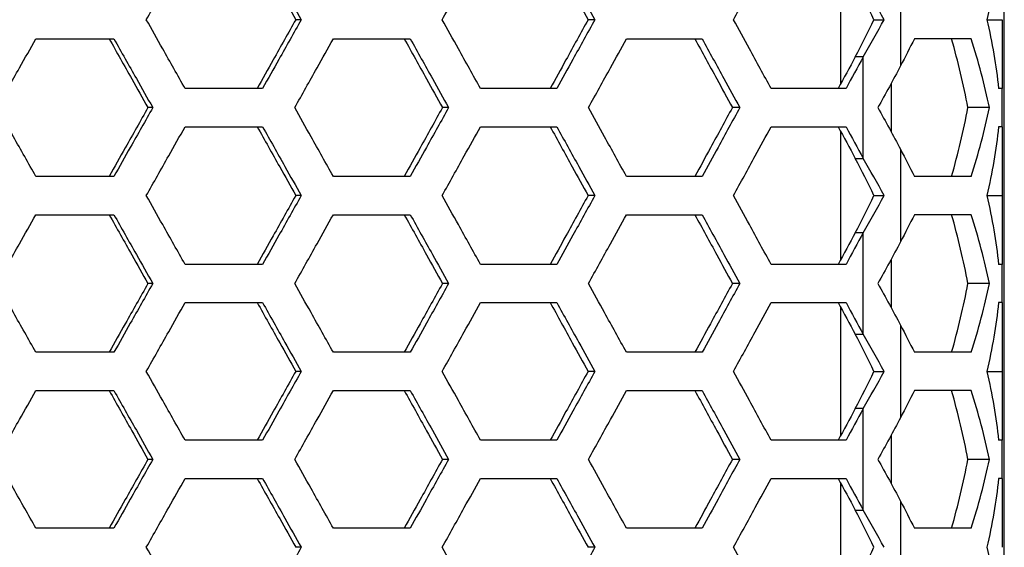
# Model space of a CAD drawing. Units: millimetres. Extents: x -62 to 1218, y -277 to 1491.
# Drawn here: x 133 to 198, y 670 to 704 of the extents above; entities that cross this region are included whole.
import ezdxf

# ---------------------------------------------------------------- set-up
doc = ezdxf.new("R2010")
doc.units = ezdxf.units.MM

msp = doc.modelspace()

# ---------------------------------------------------------------- linework, layer by layer
at = {"linetype": 'Continuous'}
for p, q in [((197.691, 613.357), (197.691, 715.717)), ((186.98, 708.266), (186.98, 699.809)), ((190.905, 707.062), (190.905, 701.013)), ((151.734, 704.037), (151.375, 704.037)), ((170.926, 704.037), (170.484, 704.037)), ((196.558, 704.037), (197.547, 704.037)), ((197.547, 704.037), (197.547, 699.537)), ((134.398, 702.787), (139.492, 702.787)), ((153.835, 702.787), (158.862, 702.787)), ((172.993, 702.787), (177.937, 702.787)), ((195.532, 702.787), (191.812, 702.787)), ((188.468, 701.609), (187.952, 701.609)), ((188.468, 694.966), (188.468, 701.609)), ((190.292, 699.865), (190.292, 696.71)), ((149.21, 699.537), (144.147, 699.537)), ((168.44, 699.537), (163.452, 699.537)), ((187.345, 699.537), (182.448, 699.537)), ((197.547, 699.537), (197.321, 699.537)), ((197.547, 697.037), (197.547, 699.537)), ((142.033, 698.287), (141.715, 698.287)), ((161.368, 698.287), (160.967, 698.287)), ((180.4, 698.287), (179.918, 698.287)), ((196.722, 698.287), (195.31, 698.287)), ((144.147, 697.037), (149.21, 697.037)), ((163.452, 697.037), (168.44, 697.037)), ((182.448, 697.037), (187.345, 697.037)), ((197.547, 697.037), (197.547, 692.537)), ((186.98, 696.766), (186.98, 688.309)), ((190.905, 695.562), (190.905, 689.513)), ((187.952, 694.966), (188.468, 694.966)), ((139.492, 693.787), (134.398, 693.787)), ((158.862, 693.787), (153.835, 693.787)), ((177.937, 693.787), (172.993, 693.787)), ((195.532, 693.787), (191.812, 693.787)), ((151.734, 692.537), (151.375, 692.537)), ((170.926, 692.537), (170.484, 692.537)), ((196.558, 692.537), (197.547, 692.537)), ((197.547, 692.537), (197.547, 688.037)), ((134.398, 691.287), (139.492, 691.287)), ((153.835, 691.287), (158.862, 691.287)), ((172.993, 691.287), (177.937, 691.287)), ((195.532, 691.287), (191.812, 691.287)), ((188.468, 690.109), (187.952, 690.109)), ((188.468, 683.466), (188.468, 690.109)), ((149.21, 688.037), (144.147, 688.037)), ((168.44, 688.037), (163.452, 688.037)), ((187.345, 688.037), (182.448, 688.037)), ((190.292, 688.365), (190.292, 685.21)), ((197.547, 688.037), (197.321, 688.037)), ((197.547, 685.537), (197.547, 688.037)), ((142.033, 686.787), (141.715, 686.787)), ((161.368, 686.787), (160.967, 686.787)), ((180.4, 686.787), (179.918, 686.787)), ((196.722, 686.787), (195.31, 686.787)), ((144.147, 685.537), (149.21, 685.537)), ((163.452, 685.537), (168.44, 685.537)), ((182.448, 685.537), (187.345, 685.537)), ((197.547, 685.537), (197.547, 681.037)), ((186.98, 685.266), (186.98, 676.809)), ((187.952, 683.466), (188.468, 683.466)), ((190.905, 684.062), (190.905, 678.013)), ((139.492, 682.287), (134.398, 682.287)), ((158.862, 682.287), (153.835, 682.287)), ((177.937, 682.287), (172.993, 682.287)), ((195.532, 682.287), (191.812, 682.287)), ((151.734, 681.037), (151.375, 681.037)), ((170.926, 681.037), (170.484, 681.037)), ((196.558, 681.037), (197.547, 681.037)), ((197.547, 681.037), (197.547, 676.537)), ((134.398, 679.787), (139.492, 679.787)), ((153.835, 679.787), (158.862, 679.787)), ((172.993, 679.787), (177.937, 679.787)), ((195.532, 679.787), (191.812, 679.787)), ((188.468, 678.609), (187.952, 678.609)), ((188.468, 671.966), (188.468, 678.609)), ((149.21, 676.537), (144.147, 676.537)), ((168.44, 676.537), (163.452, 676.537)), ((187.345, 676.537), (182.448, 676.537)), ((190.292, 676.865), (190.292, 673.71)), ((197.547, 676.537), (197.321, 676.537)), ((197.547, 674.037), (197.547, 676.537)), ((142.033, 675.287), (141.715, 675.287)), ((161.368, 675.287), (160.967, 675.287)), ((180.4, 675.287), (179.918, 675.287)), ((196.722, 675.287), (195.31, 675.287)), ((144.147, 674.037), (149.21, 674.037)), ((163.452, 674.037), (168.44, 674.037)), ((182.448, 674.037), (187.345, 674.037)), ((197.547, 674.037), (197.547, 669.537)), ((186.98, 673.766), (186.98, 665.309)), ((190.905, 672.562), (190.905, 666.513)), ((187.952, 671.966), (188.468, 671.966)), ((139.492, 670.787), (134.398, 670.787)), ((158.862, 670.787), (153.835, 670.787)), ((177.937, 670.787), (172.993, 670.787)), ((195.532, 670.787), (191.812, 670.787)), ((151.734, 669.537), (151.375, 669.537)), ((170.926, 669.537), (170.484, 669.537))]:
    msp.add_line(p, q, dxfattribs=at)
at = {"linetype": 'Continuous', "flags": 128}
for points in [[(189.173, 704.037), (189.547, 704.037), (189.842, 704.037)], [(197.547, 697.037), (197.543, 697.037), (197.533, 697.037), (197.515, 697.037), (197.49, 697.037), (197.458, 697.037), (197.42, 697.037), (197.374, 697.037), (197.321, 697.037)], [(189.173, 692.537), (189.547, 692.537), (189.842, 692.537)], [(197.547, 685.537), (197.543, 685.537), (197.533, 685.537), (197.515, 685.537), (197.49, 685.537), (197.458, 685.537), (197.42, 685.537), (197.374, 685.537), (197.321, 685.537)], [(189.173, 681.037), (189.547, 681.037), (189.842, 681.037)], [(197.547, 674.037), (197.543, 674.037), (197.533, 674.037), (197.515, 674.037), (197.49, 674.037), (197.458, 674.037), (197.42, 674.037), (197.374, 674.037), (197.321, 674.037)]]:
    msp.add_lwpolyline(points, dxfattribs=at)
at = {"linetype": 'Continuous'}
for points, knots in [([(141.61, 704.037), (141.854, 704.47), (142.098, 704.903), (142.343, 705.336), (142.587, 705.769), (142.831, 706.202), (143.075, 706.635), (143.433, 707.269), (143.79, 707.903), (144.147, 708.537)], [0, 0, 0, 0, 0.0015, 0.0015, 0.0015, 0.003, 0.003, 0.003, 0.005196152, 0.005196152, 0.005196152, 0.005196152]), ([(148.861, 708.537), (149.106, 708.1), (149.35, 707.662), (149.595, 707.224), (149.84, 706.786), (150.084, 706.348), (150.329, 705.911), (150.677, 705.286), (151.026, 704.662), (151.375, 704.037)], [0, 0, 0, 0, 0.001515, 0.001515, 0.001515, 0.00303, 0.00303, 0.00303, 0.005190602, 0.005190602, 0.005190602, 0.005190602]), ([(149.21, 708.537), (149.453, 708.104), (149.696, 707.671), (149.939, 707.238), (150.182, 706.805), (150.425, 706.372), (150.668, 705.939), (151.023, 705.305), (151.379, 704.671), (151.734, 704.037)], [0, 0, 0, 0, 0.0015, 0.0015, 0.0015, 0.003, 0.003, 0.003, 0.005196152, 0.005196152, 0.005196152, 0.005196152]), ([(160.95, 704.037), (161.191, 704.47), (161.432, 704.903), (161.673, 705.336), (161.914, 705.769), (162.155, 706.202), (162.395, 706.635), (162.748, 707.269), (163.1, 707.903), (163.452, 708.537)], [0, 0, 0, 0, 0.0015, 0.0015, 0.0015, 0.003, 0.003, 0.003, 0.005196152, 0.005196152, 0.005196152, 0.005196152]), ([(168.009, 708.537), (168.25, 708.1), (168.491, 707.662), (168.732, 707.224), (168.973, 706.786), (169.214, 706.348), (169.454, 705.911), (169.798, 705.286), (170.141, 704.662), (170.484, 704.037)], [0, 0, 0, 0, 0.001515, 0.001515, 0.001515, 0.00303, 0.00303, 0.00303, 0.005190602, 0.005190602, 0.005190602, 0.005190602]), ([(168.44, 708.537), (168.679, 708.104), (168.919, 707.671), (169.158, 707.238), (169.397, 706.805), (169.637, 706.372), (169.876, 705.939), (170.226, 705.305), (170.576, 704.671), (170.926, 704.037)], [0, 0, 0, 0, 0.0015, 0.0015, 0.0015, 0.003, 0.003, 0.003, 0.005196152, 0.005196152, 0.005196152, 0.005196152]), ([(179.99, 704.037), (180.227, 704.47), (180.464, 704.903), (180.7, 705.336), (180.937, 705.769), (181.174, 706.202), (181.41, 706.635), (181.756, 707.269), (182.102, 707.903), (182.448, 708.537)], [0, 0, 0, 0, 0.0015, 0.0015, 0.0015, 0.003, 0.003, 0.003, 0.005196152, 0.005196152, 0.005196152, 0.005196152]), ([(144.147, 699.537), (143.903, 699.97), (143.659, 700.403), (143.415, 700.836), (143.171, 701.269), (142.927, 701.702), (142.683, 702.135), (142.325, 702.769), (141.967, 703.403), (141.61, 704.037)], [0, 0, 0, 0, 0.0015, 0.0015, 0.0015, 0.003, 0.003, 0.003, 0.005196152, 0.005196152, 0.005196152, 0.005196152]), ([(151.375, 704.037), (151.13, 703.6), (150.886, 703.162), (150.641, 702.724), (150.397, 702.286), (150.152, 701.848), (149.908, 701.411), (149.559, 700.786), (149.21, 700.162), (148.861, 699.537)], [0, 0, 0, 0, 0.001515, 0.001515, 0.001515, 0.00303, 0.00303, 0.00303, 0.005190602, 0.005190602, 0.005190602, 0.005190602]), ([(151.734, 704.037), (151.492, 703.604), (151.249, 703.171), (151.006, 702.738), (150.763, 702.305), (150.52, 701.872), (150.277, 701.439), (149.921, 700.805), (149.566, 700.171), (149.21, 699.537)], [0, 0, 0, 0, 0.0015, 0.0015, 0.0015, 0.003, 0.003, 0.003, 0.005196152, 0.005196152, 0.005196152, 0.005196152]), ([(163.452, 699.537), (163.212, 699.97), (162.971, 700.403), (162.731, 700.836), (162.49, 701.269), (162.249, 701.702), (162.008, 702.135), (161.656, 702.769), (161.303, 703.403), (160.95, 704.037)], [0, 0, 0, 0, 0.0015, 0.0015, 0.0015, 0.003, 0.003, 0.003, 0.005196152, 0.005196152, 0.005196152, 0.005196152]), ([(170.484, 704.037), (170.243, 703.6), (170.003, 703.162), (169.762, 702.724), (169.521, 702.286), (169.281, 701.848), (169.04, 701.411), (168.696, 700.786), (168.353, 700.162), (168.009, 699.537)], [0, 0, 0, 0, 0.001515, 0.001515, 0.001515, 0.00303, 0.00303, 0.00303, 0.005190602, 0.005190602, 0.005190602, 0.005190602]), ([(170.926, 704.037), (170.687, 703.604), (170.448, 703.171), (170.209, 702.738), (169.97, 702.305), (169.73, 701.872), (169.491, 701.439), (169.141, 700.805), (168.791, 700.171), (168.44, 699.537)], [0, 0, 0, 0, 0.0015, 0.0015, 0.0015, 0.003, 0.003, 0.003, 0.005196152, 0.005196152, 0.005196152, 0.005196152]), ([(182.448, 699.537), (182.212, 699.97), (181.976, 700.403), (181.739, 700.836), (181.503, 701.269), (181.266, 701.702), (181.03, 702.135), (180.683, 702.769), (180.337, 703.403), (179.99, 704.037)], [0, 0, 0, 0, 0.0015, 0.0015, 0.0015, 0.003, 0.003, 0.003, 0.005196152, 0.005196152, 0.005196152, 0.005196152]), ([(131.846, 698.287), (132.092, 698.72), (132.337, 699.153), (132.583, 699.586), (132.829, 700.019), (133.074, 700.452), (133.32, 700.885), (133.679, 701.519), (134.039, 702.153), (134.398, 702.787)], [0, 0, 0, 0, 0.0015, 0.0015, 0.0015, 0.003, 0.003, 0.003, 0.005196152, 0.005196152, 0.005196152, 0.005196152]), ([(139.185, 702.787), (139.431, 702.35), (139.677, 701.912), (139.923, 701.474), (140.17, 701.036), (140.416, 700.598), (140.662, 700.161), (141.013, 699.536), (141.364, 698.912), (141.715, 698.287)], [0, 0, 0, 0, 0.001515, 0.001515, 0.001515, 0.00303, 0.00303, 0.00303, 0.005190602, 0.005190602, 0.005190602, 0.005190602]), ([(139.492, 702.787), (139.737, 702.354), (139.981, 701.921), (140.226, 701.488), (140.47, 701.055), (140.715, 700.622), (140.959, 700.189), (141.317, 699.555), (141.675, 698.921), (142.033, 698.287)], [0, 0, 0, 0, 0.0015, 0.0015, 0.0015, 0.003, 0.003, 0.003, 0.005196152, 0.005196152, 0.005196152, 0.005196152]), ([(151.314, 698.287), (151.557, 698.72), (151.799, 699.153), (152.042, 699.586), (152.285, 700.019), (152.527, 700.452), (152.77, 700.885), (153.125, 701.519), (153.48, 702.153), (153.835, 702.787)], [0, 0, 0, 0, 0.0015, 0.0015, 0.0015, 0.003, 0.003, 0.003, 0.005196152, 0.005196152, 0.005196152, 0.005196152]), ([(158.471, 702.787), (158.714, 702.35), (158.957, 701.912), (159.2, 701.474), (159.443, 701.036), (159.686, 700.598), (159.929, 700.161), (160.275, 699.536), (160.621, 698.912), (160.967, 698.287)], [0, 0, 0, 0, 0.001515, 0.001515, 0.001515, 0.00303, 0.00303, 0.00303, 0.005190602, 0.005190602, 0.005190602, 0.005190602]), ([(158.862, 702.787), (159.103, 702.354), (159.344, 701.921), (159.586, 701.488), (159.827, 701.055), (160.068, 700.622), (160.309, 700.189), (160.662, 699.555), (161.015, 698.921), (161.368, 698.287)], [0, 0, 0, 0, 0.0015, 0.0015, 0.0015, 0.003, 0.003, 0.003, 0.005196152, 0.005196152, 0.005196152, 0.005196152]), ([(170.512, 698.287), (170.751, 698.72), (170.99, 699.153), (171.229, 699.586), (171.467, 700.019), (171.706, 700.452), (171.945, 700.885), (172.294, 701.519), (172.644, 702.153), (172.993, 702.787)], [0, 0, 0, 0, 0.0015, 0.0015, 0.0015, 0.003, 0.003, 0.003, 0.005196152, 0.005196152, 0.005196152, 0.005196152]), ([(177.465, 702.787), (177.704, 702.35), (177.943, 701.912), (178.182, 701.474), (178.42, 701.036), (178.659, 700.598), (178.898, 700.161), (179.238, 699.536), (179.578, 698.912), (179.918, 698.287)], [0, 0, 0, 0, 0.001515, 0.001515, 0.001515, 0.00303, 0.00303, 0.00303, 0.005190602, 0.005190602, 0.005190602, 0.005190602]), ([(177.937, 702.787), (178.174, 702.354), (178.412, 701.921), (178.649, 701.488), (178.886, 701.055), (179.123, 700.622), (179.36, 700.189), (179.707, 699.555), (180.054, 698.921), (180.4, 698.287)], [0, 0, 0, 0, 0.0015, 0.0015, 0.0015, 0.003, 0.003, 0.003, 0.005196152, 0.005196152, 0.005196152, 0.005196152]), ([(134.398, 693.787), (134.153, 694.22), (133.907, 694.653), (133.662, 695.086), (133.416, 695.519), (133.171, 695.952), (132.925, 696.385), (132.565, 697.019), (132.206, 697.653), (131.846, 698.287)], [0, 0, 0, 0, 0.0015, 0.0015, 0.0015, 0.003, 0.003, 0.003, 0.005196152, 0.005196152, 0.005196152, 0.005196152]), ([(141.715, 698.287), (141.469, 697.85), (141.223, 697.412), (140.977, 696.974), (140.731, 696.536), (140.484, 696.098), (140.238, 695.661), (139.887, 695.036), (139.536, 694.412), (139.185, 693.787)], [0, 0, 0, 0, 0.001515, 0.001515, 0.001515, 0.00303, 0.00303, 0.00303, 0.005190602, 0.005190602, 0.005190602, 0.005190602]), ([(142.033, 698.287), (141.789, 697.854), (141.544, 697.421), (141.3, 696.988), (141.055, 696.555), (140.811, 696.122), (140.566, 695.689), (140.208, 695.055), (139.85, 694.421), (139.492, 693.787)], [0, 0, 0, 0, 0.0015, 0.0015, 0.0015, 0.003, 0.003, 0.003, 0.005196152, 0.005196152, 0.005196152, 0.005196152]), ([(153.835, 693.787), (153.592, 694.22), (153.35, 694.653), (153.107, 695.086), (152.865, 695.519), (152.622, 695.952), (152.38, 696.385), (152.025, 697.019), (151.669, 697.653), (151.314, 698.287)], [0, 0, 0, 0, 0.0015, 0.0015, 0.0015, 0.003, 0.003, 0.003, 0.005196152, 0.005196152, 0.005196152, 0.005196152]), ([(160.967, 698.287), (160.724, 697.85), (160.482, 697.412), (160.239, 696.974), (159.996, 696.536), (159.754, 696.098), (159.511, 695.661), (159.164, 695.036), (158.818, 694.412), (158.471, 693.787)], [0, 0, 0, 0, 0.001515, 0.001515, 0.001515, 0.00303, 0.00303, 0.00303, 0.005190602, 0.005190602, 0.005190602, 0.005190602]), ([(161.368, 698.287), (161.127, 697.854), (160.886, 697.421), (160.645, 696.988), (160.404, 696.555), (160.163, 696.122), (159.921, 695.689), (159.568, 695.055), (159.215, 694.421), (158.862, 693.787)], [0, 0, 0, 0, 0.0015, 0.0015, 0.0015, 0.003, 0.003, 0.003, 0.005196152, 0.005196152, 0.005196152, 0.005196152]), ([(172.993, 693.787), (172.754, 694.22), (172.516, 694.653), (172.277, 695.086), (172.038, 695.519), (171.8, 695.952), (171.561, 696.385), (171.211, 697.019), (170.862, 697.653), (170.512, 698.287)], [0, 0, 0, 0, 0.0015, 0.0015, 0.0015, 0.003, 0.003, 0.003, 0.005196152, 0.005196152, 0.005196152, 0.005196152]), ([(179.918, 698.287), (179.68, 697.85), (179.441, 697.412), (179.203, 696.974), (178.964, 696.536), (178.726, 696.098), (178.487, 695.661), (178.147, 695.036), (177.806, 694.412), (177.465, 693.787)], [0, 0, 0, 0, 0.001515, 0.001515, 0.001515, 0.00303, 0.00303, 0.00303, 0.005190602, 0.005190602, 0.005190602, 0.005190602]), ([(180.4, 698.287), (180.164, 697.854), (179.927, 697.421), (179.69, 696.988), (179.453, 696.555), (179.216, 696.122), (178.979, 695.689), (178.632, 695.055), (178.285, 694.421), (177.937, 693.787)], [0, 0, 0, 0, 0.0015, 0.0015, 0.0015, 0.003, 0.003, 0.003, 0.005196152, 0.005196152, 0.005196152, 0.005196152]), ([(141.61, 692.537), (141.854, 692.97), (142.098, 693.403), (142.343, 693.836), (142.587, 694.269), (142.831, 694.702), (143.075, 695.135), (143.433, 695.769), (143.79, 696.403), (144.147, 697.037)], [0, 0, 0, 0, 0.0015, 0.0015, 0.0015, 0.003, 0.003, 0.003, 0.005196152, 0.005196152, 0.005196152, 0.005196152]), ([(148.861, 697.037), (149.106, 696.6), (149.35, 696.162), (149.595, 695.724), (149.84, 695.286), (150.084, 694.848), (150.329, 694.411), (150.677, 693.786), (151.026, 693.162), (151.375, 692.537)], [0, 0, 0, 0, 0.001515, 0.001515, 0.001515, 0.00303, 0.00303, 0.00303, 0.005190602, 0.005190602, 0.005190602, 0.005190602]), ([(149.21, 697.037), (149.453, 696.604), (149.696, 696.171), (149.939, 695.738), (150.182, 695.305), (150.425, 694.872), (150.668, 694.439), (151.023, 693.805), (151.379, 693.171), (151.734, 692.537)], [0, 0, 0, 0, 0.0015, 0.0015, 0.0015, 0.003, 0.003, 0.003, 0.005196152, 0.005196152, 0.005196152, 0.005196152]), ([(160.95, 692.537), (161.191, 692.97), (161.432, 693.403), (161.673, 693.836), (161.914, 694.269), (162.155, 694.702), (162.395, 695.135), (162.748, 695.769), (163.1, 696.403), (163.452, 697.037)], [0, 0, 0, 0, 0.0015, 0.0015, 0.0015, 0.003, 0.003, 0.003, 0.005196152, 0.005196152, 0.005196152, 0.005196152]), ([(168.009, 697.037), (168.25, 696.6), (168.491, 696.162), (168.732, 695.724), (168.973, 695.286), (169.214, 694.848), (169.454, 694.411), (169.798, 693.786), (170.141, 693.162), (170.484, 692.537)], [0, 0, 0, 0, 0.001515, 0.001515, 0.001515, 0.00303, 0.00303, 0.00303, 0.005190602, 0.005190602, 0.005190602, 0.005190602]), ([(168.44, 697.037), (168.679, 696.604), (168.919, 696.171), (169.158, 695.738), (169.397, 695.305), (169.637, 694.872), (169.876, 694.439), (170.226, 693.805), (170.576, 693.171), (170.926, 692.537)], [0, 0, 0, 0, 0.0015, 0.0015, 0.0015, 0.003, 0.003, 0.003, 0.005196152, 0.005196152, 0.005196152, 0.005196152]), ([(179.99, 692.537), (180.227, 692.97), (180.464, 693.403), (180.7, 693.836), (180.937, 694.269), (181.174, 694.702), (181.41, 695.135), (181.756, 695.769), (182.102, 696.403), (182.448, 697.037)], [0, 0, 0, 0, 0.0015, 0.0015, 0.0015, 0.003, 0.003, 0.003, 0.005196152, 0.005196152, 0.005196152, 0.005196152]), ([(144.147, 688.037), (143.903, 688.47), (143.659, 688.903), (143.415, 689.336), (143.171, 689.769), (142.927, 690.202), (142.683, 690.635), (142.325, 691.269), (141.967, 691.903), (141.61, 692.537)], [0, 0, 0, 0, 0.0015, 0.0015, 0.0015, 0.003, 0.003, 0.003, 0.005196152, 0.005196152, 0.005196152, 0.005196152]), ([(151.375, 692.537), (151.13, 692.1), (150.886, 691.662), (150.641, 691.224), (150.397, 690.786), (150.152, 690.348), (149.908, 689.911), (149.559, 689.286), (149.21, 688.662), (148.861, 688.037)], [0, 0, 0, 0, 0.001515, 0.001515, 0.001515, 0.00303, 0.00303, 0.00303, 0.005190602, 0.005190602, 0.005190602, 0.005190602]), ([(151.734, 692.537), (151.492, 692.104), (151.249, 691.671), (151.006, 691.238), (150.763, 690.805), (150.52, 690.372), (150.277, 689.939), (149.921, 689.305), (149.566, 688.671), (149.21, 688.037)], [0, 0, 0, 0, 0.0015, 0.0015, 0.0015, 0.003, 0.003, 0.003, 0.005196152, 0.005196152, 0.005196152, 0.005196152]), ([(163.452, 688.037), (163.212, 688.47), (162.971, 688.903), (162.731, 689.336), (162.49, 689.769), (162.249, 690.202), (162.008, 690.635), (161.656, 691.269), (161.303, 691.903), (160.95, 692.537)], [0, 0, 0, 0, 0.0015, 0.0015, 0.0015, 0.003, 0.003, 0.003, 0.005196152, 0.005196152, 0.005196152, 0.005196152]), ([(170.484, 692.537), (170.243, 692.1), (170.003, 691.662), (169.762, 691.224), (169.521, 690.786), (169.281, 690.348), (169.04, 689.911), (168.696, 689.286), (168.353, 688.662), (168.009, 688.037)], [0, 0, 0, 0, 0.001515, 0.001515, 0.001515, 0.00303, 0.00303, 0.00303, 0.005190602, 0.005190602, 0.005190602, 0.005190602]), ([(170.926, 692.537), (170.687, 692.104), (170.448, 691.671), (170.209, 691.238), (169.97, 690.805), (169.73, 690.372), (169.491, 689.939), (169.141, 689.305), (168.791, 688.671), (168.44, 688.037)], [0, 0, 0, 0, 0.0015, 0.0015, 0.0015, 0.003, 0.003, 0.003, 0.005196152, 0.005196152, 0.005196152, 0.005196152]), ([(182.448, 688.037), (182.212, 688.47), (181.976, 688.903), (181.739, 689.336), (181.503, 689.769), (181.266, 690.202), (181.03, 690.635), (180.683, 691.269), (180.337, 691.903), (179.99, 692.537)], [0, 0, 0, 0, 0.0015, 0.0015, 0.0015, 0.003, 0.003, 0.003, 0.005196152, 0.005196152, 0.005196152, 0.005196152]), ([(131.846, 686.787), (132.092, 687.22), (132.337, 687.653), (132.583, 688.086), (132.829, 688.519), (133.074, 688.952), (133.32, 689.385), (133.679, 690.019), (134.039, 690.653), (134.398, 691.287)], [0, 0, 0, 0, 0.0015, 0.0015, 0.0015, 0.003, 0.003, 0.003, 0.005196152, 0.005196152, 0.005196152, 0.005196152]), ([(139.185, 691.287), (139.431, 690.85), (139.677, 690.412), (139.923, 689.974), (140.17, 689.536), (140.416, 689.098), (140.662, 688.661), (141.013, 688.036), (141.364, 687.412), (141.715, 686.787)], [0, 0, 0, 0, 0.001515, 0.001515, 0.001515, 0.00303, 0.00303, 0.00303, 0.005190602, 0.005190602, 0.005190602, 0.005190602]), ([(139.492, 691.287), (139.737, 690.854), (139.981, 690.421), (140.226, 689.988), (140.47, 689.555), (140.715, 689.122), (140.959, 688.689), (141.317, 688.055), (141.675, 687.421), (142.033, 686.787)], [0, 0, 0, 0, 0.0015, 0.0015, 0.0015, 0.003, 0.003, 0.003, 0.005196152, 0.005196152, 0.005196152, 0.005196152]), ([(151.314, 686.787), (151.557, 687.22), (151.799, 687.653), (152.042, 688.086), (152.285, 688.519), (152.527, 688.952), (152.77, 689.385), (153.125, 690.019), (153.48, 690.653), (153.835, 691.287)], [0, 0, 0, 0, 0.0015, 0.0015, 0.0015, 0.003, 0.003, 0.003, 0.005196152, 0.005196152, 0.005196152, 0.005196152]), ([(158.471, 691.287), (158.714, 690.85), (158.957, 690.412), (159.2, 689.974), (159.443, 689.536), (159.686, 689.098), (159.929, 688.661), (160.275, 688.036), (160.621, 687.412), (160.967, 686.787)], [0, 0, 0, 0, 0.001515, 0.001515, 0.001515, 0.00303, 0.00303, 0.00303, 0.005190602, 0.005190602, 0.005190602, 0.005190602]), ([(158.862, 691.287), (159.103, 690.854), (159.344, 690.421), (159.586, 689.988), (159.827, 689.555), (160.068, 689.122), (160.309, 688.689), (160.662, 688.055), (161.015, 687.421), (161.368, 686.787)], [0, 0, 0, 0, 0.0015, 0.0015, 0.0015, 0.003, 0.003, 0.003, 0.005196152, 0.005196152, 0.005196152, 0.005196152]), ([(170.512, 686.787), (170.751, 687.22), (170.99, 687.653), (171.229, 688.086), (171.467, 688.519), (171.706, 688.952), (171.945, 689.385), (172.294, 690.019), (172.644, 690.653), (172.993, 691.287)], [0, 0, 0, 0, 0.0015, 0.0015, 0.0015, 0.003, 0.003, 0.003, 0.005196152, 0.005196152, 0.005196152, 0.005196152]), ([(177.465, 691.287), (177.704, 690.85), (177.943, 690.412), (178.182, 689.974), (178.42, 689.536), (178.659, 689.098), (178.898, 688.661), (179.238, 688.036), (179.578, 687.412), (179.918, 686.787)], [0, 0, 0, 0, 0.001515, 0.001515, 0.001515, 0.00303, 0.00303, 0.00303, 0.005190602, 0.005190602, 0.005190602, 0.005190602]), ([(177.937, 691.287), (178.174, 690.854), (178.412, 690.421), (178.649, 689.988), (178.886, 689.555), (179.123, 689.122), (179.36, 688.689), (179.707, 688.055), (180.054, 687.421), (180.4, 686.787)], [0, 0, 0, 0, 0.0015, 0.0015, 0.0015, 0.003, 0.003, 0.003, 0.005196152, 0.005196152, 0.005196152, 0.005196152]), ([(134.398, 682.287), (134.153, 682.72), (133.907, 683.153), (133.662, 683.586), (133.416, 684.019), (133.171, 684.452), (132.925, 684.885), (132.565, 685.519), (132.206, 686.153), (131.846, 686.787)], [0, 0, 0, 0, 0.0015, 0.0015, 0.0015, 0.003, 0.003, 0.003, 0.005196152, 0.005196152, 0.005196152, 0.005196152]), ([(141.715, 686.787), (141.469, 686.35), (141.223, 685.912), (140.977, 685.474), (140.731, 685.036), (140.484, 684.598), (140.238, 684.161), (139.887, 683.536), (139.536, 682.912), (139.185, 682.287)], [0, 0, 0, 0, 0.001515, 0.001515, 0.001515, 0.00303, 0.00303, 0.00303, 0.005190602, 0.005190602, 0.005190602, 0.005190602]), ([(142.033, 686.787), (141.789, 686.354), (141.544, 685.921), (141.3, 685.488), (141.055, 685.055), (140.811, 684.622), (140.566, 684.189), (140.208, 683.555), (139.85, 682.921), (139.492, 682.287)], [0, 0, 0, 0, 0.0015, 0.0015, 0.0015, 0.003, 0.003, 0.003, 0.005196152, 0.005196152, 0.005196152, 0.005196152]), ([(153.835, 682.287), (153.592, 682.72), (153.35, 683.153), (153.107, 683.586), (152.865, 684.019), (152.622, 684.452), (152.38, 684.885), (152.025, 685.519), (151.669, 686.153), (151.314, 686.787)], [0, 0, 0, 0, 0.0015, 0.0015, 0.0015, 0.003, 0.003, 0.003, 0.005196152, 0.005196152, 0.005196152, 0.005196152]), ([(160.967, 686.787), (160.724, 686.35), (160.482, 685.912), (160.239, 685.474), (159.996, 685.036), (159.754, 684.598), (159.511, 684.161), (159.164, 683.536), (158.818, 682.912), (158.471, 682.287)], [0, 0, 0, 0, 0.001515, 0.001515, 0.001515, 0.00303, 0.00303, 0.00303, 0.005190602, 0.005190602, 0.005190602, 0.005190602]), ([(161.368, 686.787), (161.127, 686.354), (160.886, 685.921), (160.645, 685.488), (160.404, 685.055), (160.163, 684.622), (159.921, 684.189), (159.568, 683.555), (159.215, 682.921), (158.862, 682.287)], [0, 0, 0, 0, 0.0015, 0.0015, 0.0015, 0.003, 0.003, 0.003, 0.005196152, 0.005196152, 0.005196152, 0.005196152]), ([(172.993, 682.287), (172.754, 682.72), (172.516, 683.153), (172.277, 683.586), (172.038, 684.019), (171.8, 684.452), (171.561, 684.885), (171.211, 685.519), (170.862, 686.153), (170.512, 686.787)], [0, 0, 0, 0, 0.0015, 0.0015, 0.0015, 0.003, 0.003, 0.003, 0.005196152, 0.005196152, 0.005196152, 0.005196152]), ([(179.918, 686.787), (179.68, 686.35), (179.441, 685.912), (179.203, 685.474), (178.964, 685.036), (178.726, 684.598), (178.487, 684.161), (178.147, 683.536), (177.806, 682.912), (177.465, 682.287)], [0, 0, 0, 0, 0.001515, 0.001515, 0.001515, 0.00303, 0.00303, 0.00303, 0.005190602, 0.005190602, 0.005190602, 0.005190602]), ([(180.4, 686.787), (180.164, 686.354), (179.927, 685.921), (179.69, 685.488), (179.453, 685.055), (179.216, 684.622), (178.979, 684.189), (178.632, 683.555), (178.285, 682.921), (177.937, 682.287)], [0, 0, 0, 0, 0.0015, 0.0015, 0.0015, 0.003, 0.003, 0.003, 0.005196152, 0.005196152, 0.005196152, 0.005196152]), ([(141.61, 681.037), (141.854, 681.47), (142.098, 681.903), (142.343, 682.336), (142.587, 682.769), (142.831, 683.202), (143.075, 683.635), (143.433, 684.269), (143.79, 684.903), (144.147, 685.537)], [0, 0, 0, 0, 0.0015, 0.0015, 0.0015, 0.003, 0.003, 0.003, 0.005196152, 0.005196152, 0.005196152, 0.005196152]), ([(148.861, 685.537), (149.106, 685.1), (149.35, 684.662), (149.595, 684.224), (149.84, 683.786), (150.084, 683.348), (150.329, 682.911), (150.677, 682.286), (151.026, 681.662), (151.375, 681.037)], [0, 0, 0, 0, 0.001515, 0.001515, 0.001515, 0.00303, 0.00303, 0.00303, 0.005190602, 0.005190602, 0.005190602, 0.005190602]), ([(149.21, 685.537), (149.453, 685.104), (149.696, 684.671), (149.939, 684.238), (150.182, 683.805), (150.425, 683.372), (150.668, 682.939), (151.023, 682.305), (151.379, 681.671), (151.734, 681.037)], [0, 0, 0, 0, 0.0015, 0.0015, 0.0015, 0.003, 0.003, 0.003, 0.005196152, 0.005196152, 0.005196152, 0.005196152]), ([(160.95, 681.037), (161.191, 681.47), (161.432, 681.903), (161.673, 682.336), (161.914, 682.769), (162.155, 683.202), (162.395, 683.635), (162.748, 684.269), (163.1, 684.903), (163.452, 685.537)], [0, 0, 0, 0, 0.0015, 0.0015, 0.0015, 0.003, 0.003, 0.003, 0.005196152, 0.005196152, 0.005196152, 0.005196152]), ([(168.009, 685.537), (168.25, 685.1), (168.491, 684.662), (168.732, 684.224), (168.973, 683.786), (169.214, 683.348), (169.454, 682.911), (169.798, 682.286), (170.141, 681.662), (170.484, 681.037)], [0, 0, 0, 0, 0.001515, 0.001515, 0.001515, 0.00303, 0.00303, 0.00303, 0.005190602, 0.005190602, 0.005190602, 0.005190602]), ([(168.44, 685.537), (168.679, 685.104), (168.919, 684.671), (169.158, 684.238), (169.397, 683.805), (169.637, 683.372), (169.876, 682.939), (170.226, 682.305), (170.576, 681.671), (170.926, 681.037)], [0, 0, 0, 0, 0.0015, 0.0015, 0.0015, 0.003, 0.003, 0.003, 0.005196152, 0.005196152, 0.005196152, 0.005196152]), ([(179.99, 681.037), (180.227, 681.47), (180.464, 681.903), (180.7, 682.336), (180.937, 682.769), (181.174, 683.202), (181.41, 683.635), (181.756, 684.269), (182.102, 684.903), (182.448, 685.537)], [0, 0, 0, 0, 0.0015, 0.0015, 0.0015, 0.003, 0.003, 0.003, 0.005196152, 0.005196152, 0.005196152, 0.005196152]), ([(144.147, 676.537), (143.903, 676.97), (143.659, 677.403), (143.415, 677.836), (143.171, 678.269), (142.927, 678.702), (142.683, 679.135), (142.325, 679.769), (141.967, 680.403), (141.61, 681.037)], [0, 0, 0, 0, 0.0015, 0.0015, 0.0015, 0.003, 0.003, 0.003, 0.005196152, 0.005196152, 0.005196152, 0.005196152]), ([(151.375, 681.037), (151.13, 680.6), (150.886, 680.162), (150.641, 679.724), (150.397, 679.286), (150.152, 678.848), (149.908, 678.411), (149.559, 677.786), (149.21, 677.162), (148.861, 676.537)], [0, 0, 0, 0, 0.001515, 0.001515, 0.001515, 0.00303, 0.00303, 0.00303, 0.005190602, 0.005190602, 0.005190602, 0.005190602]), ([(151.734, 681.037), (151.492, 680.604), (151.249, 680.171), (151.006, 679.738), (150.763, 679.305), (150.52, 678.872), (150.277, 678.439), (149.921, 677.805), (149.566, 677.171), (149.21, 676.537)], [0, 0, 0, 0, 0.0015, 0.0015, 0.0015, 0.003, 0.003, 0.003, 0.005196152, 0.005196152, 0.005196152, 0.005196152]), ([(163.452, 676.537), (163.212, 676.97), (162.971, 677.403), (162.731, 677.836), (162.49, 678.269), (162.249, 678.702), (162.008, 679.135), (161.656, 679.769), (161.303, 680.403), (160.95, 681.037)], [0, 0, 0, 0, 0.0015, 0.0015, 0.0015, 0.003, 0.003, 0.003, 0.005196152, 0.005196152, 0.005196152, 0.005196152]), ([(170.484, 681.037), (170.243, 680.6), (170.003, 680.162), (169.762, 679.724), (169.521, 679.286), (169.281, 678.848), (169.04, 678.411), (168.696, 677.786), (168.353, 677.162), (168.009, 676.537)], [0, 0, 0, 0, 0.001515, 0.001515, 0.001515, 0.00303, 0.00303, 0.00303, 0.005190602, 0.005190602, 0.005190602, 0.005190602]), ([(170.926, 681.037), (170.687, 680.604), (170.448, 680.171), (170.209, 679.738), (169.97, 679.305), (169.73, 678.872), (169.491, 678.439), (169.141, 677.805), (168.791, 677.171), (168.44, 676.537)], [0, 0, 0, 0, 0.0015, 0.0015, 0.0015, 0.003, 0.003, 0.003, 0.005196152, 0.005196152, 0.005196152, 0.005196152]), ([(182.448, 676.537), (182.212, 676.97), (181.976, 677.403), (181.739, 677.836), (181.503, 678.269), (181.266, 678.702), (181.03, 679.135), (180.683, 679.769), (180.337, 680.403), (179.99, 681.037)], [0, 0, 0, 0, 0.0015, 0.0015, 0.0015, 0.003, 0.003, 0.003, 0.005196152, 0.005196152, 0.005196152, 0.005196152]), ([(131.846, 675.287), (132.092, 675.72), (132.337, 676.153), (132.583, 676.586), (132.829, 677.019), (133.074, 677.452), (133.32, 677.885), (133.679, 678.519), (134.039, 679.153), (134.398, 679.787)], [0, 0, 0, 0, 0.0015, 0.0015, 0.0015, 0.003, 0.003, 0.003, 0.005196152, 0.005196152, 0.005196152, 0.005196152]), ([(139.185, 679.787), (139.431, 679.35), (139.677, 678.912), (139.923, 678.474), (140.17, 678.036), (140.416, 677.598), (140.662, 677.161), (141.013, 676.536), (141.364, 675.912), (141.715, 675.287)], [0, 0, 0, 0, 0.001515, 0.001515, 0.001515, 0.00303, 0.00303, 0.00303, 0.005190602, 0.005190602, 0.005190602, 0.005190602]), ([(139.492, 679.787), (139.737, 679.354), (139.981, 678.921), (140.226, 678.488), (140.47, 678.055), (140.715, 677.622), (140.959, 677.189), (141.317, 676.555), (141.675, 675.921), (142.033, 675.287)], [0, 0, 0, 0, 0.0015, 0.0015, 0.0015, 0.003, 0.003, 0.003, 0.005196152, 0.005196152, 0.005196152, 0.005196152]), ([(151.314, 675.287), (151.557, 675.72), (151.799, 676.153), (152.042, 676.586), (152.285, 677.019), (152.527, 677.452), (152.77, 677.885), (153.125, 678.519), (153.48, 679.153), (153.835, 679.787)], [0, 0, 0, 0, 0.0015, 0.0015, 0.0015, 0.003, 0.003, 0.003, 0.005196152, 0.005196152, 0.005196152, 0.005196152]), ([(158.471, 679.787), (158.714, 679.35), (158.957, 678.912), (159.2, 678.474), (159.443, 678.036), (159.686, 677.598), (159.929, 677.161), (160.275, 676.536), (160.621, 675.912), (160.967, 675.287)], [0, 0, 0, 0, 0.001515, 0.001515, 0.001515, 0.00303, 0.00303, 0.00303, 0.005190602, 0.005190602, 0.005190602, 0.005190602]), ([(158.862, 679.787), (159.103, 679.354), (159.344, 678.921), (159.586, 678.488), (159.827, 678.055), (160.068, 677.622), (160.309, 677.189), (160.662, 676.555), (161.015, 675.921), (161.368, 675.287)], [0, 0, 0, 0, 0.0015, 0.0015, 0.0015, 0.003, 0.003, 0.003, 0.005196152, 0.005196152, 0.005196152, 0.005196152]), ([(170.512, 675.287), (170.751, 675.72), (170.99, 676.153), (171.229, 676.586), (171.467, 677.019), (171.706, 677.452), (171.945, 677.885), (172.294, 678.519), (172.644, 679.153), (172.993, 679.787)], [0, 0, 0, 0, 0.0015, 0.0015, 0.0015, 0.003, 0.003, 0.003, 0.005196152, 0.005196152, 0.005196152, 0.005196152]), ([(177.465, 679.787), (177.704, 679.35), (177.943, 678.912), (178.182, 678.474), (178.42, 678.036), (178.659, 677.598), (178.898, 677.161), (179.238, 676.536), (179.578, 675.912), (179.918, 675.287)], [0, 0, 0, 0, 0.001515, 0.001515, 0.001515, 0.00303, 0.00303, 0.00303, 0.005190602, 0.005190602, 0.005190602, 0.005190602]), ([(177.937, 679.787), (178.174, 679.354), (178.412, 678.921), (178.649, 678.488), (178.886, 678.055), (179.123, 677.622), (179.36, 677.189), (179.707, 676.555), (180.054, 675.921), (180.4, 675.287)], [0, 0, 0, 0, 0.0015, 0.0015, 0.0015, 0.003, 0.003, 0.003, 0.005196152, 0.005196152, 0.005196152, 0.005196152]), ([(134.398, 670.787), (134.153, 671.22), (133.907, 671.653), (133.662, 672.086), (133.416, 672.519), (133.171, 672.952), (132.925, 673.385), (132.565, 674.019), (132.206, 674.653), (131.846, 675.287)], [0, 0, 0, 0, 0.0015, 0.0015, 0.0015, 0.003, 0.003, 0.003, 0.005196152, 0.005196152, 0.005196152, 0.005196152]), ([(141.715, 675.287), (141.469, 674.85), (141.223, 674.412), (140.977, 673.974), (140.731, 673.536), (140.484, 673.098), (140.238, 672.661), (139.887, 672.036), (139.536, 671.412), (139.185, 670.787)], [0, 0, 0, 0, 0.001515, 0.001515, 0.001515, 0.00303, 0.00303, 0.00303, 0.005190602, 0.005190602, 0.005190602, 0.005190602]), ([(142.033, 675.287), (141.789, 674.854), (141.544, 674.421), (141.3, 673.988), (141.055, 673.555), (140.811, 673.122), (140.566, 672.689), (140.208, 672.055), (139.85, 671.421), (139.492, 670.787)], [0, 0, 0, 0, 0.0015, 0.0015, 0.0015, 0.003, 0.003, 0.003, 0.005196152, 0.005196152, 0.005196152, 0.005196152]), ([(153.835, 670.787), (153.592, 671.22), (153.35, 671.653), (153.107, 672.086), (152.865, 672.519), (152.622, 672.952), (152.38, 673.385), (152.025, 674.019), (151.669, 674.653), (151.314, 675.287)], [0, 0, 0, 0, 0.0015, 0.0015, 0.0015, 0.003, 0.003, 0.003, 0.005196152, 0.005196152, 0.005196152, 0.005196152]), ([(160.967, 675.287), (160.724, 674.85), (160.482, 674.412), (160.239, 673.974), (159.996, 673.536), (159.754, 673.098), (159.511, 672.661), (159.164, 672.036), (158.818, 671.412), (158.471, 670.787)], [0, 0, 0, 0, 0.001515, 0.001515, 0.001515, 0.00303, 0.00303, 0.00303, 0.005190602, 0.005190602, 0.005190602, 0.005190602]), ([(161.368, 675.287), (161.127, 674.854), (160.886, 674.421), (160.645, 673.988), (160.404, 673.555), (160.163, 673.122), (159.921, 672.689), (159.568, 672.055), (159.215, 671.421), (158.862, 670.787)], [0, 0, 0, 0, 0.0015, 0.0015, 0.0015, 0.003, 0.003, 0.003, 0.005196152, 0.005196152, 0.005196152, 0.005196152]), ([(172.993, 670.787), (172.754, 671.22), (172.516, 671.653), (172.277, 672.086), (172.038, 672.519), (171.8, 672.952), (171.561, 673.385), (171.211, 674.019), (170.862, 674.653), (170.512, 675.287)], [0, 0, 0, 0, 0.0015, 0.0015, 0.0015, 0.003, 0.003, 0.003, 0.005196152, 0.005196152, 0.005196152, 0.005196152]), ([(179.918, 675.287), (179.68, 674.85), (179.441, 674.412), (179.203, 673.974), (178.964, 673.536), (178.726, 673.098), (178.487, 672.661), (178.147, 672.036), (177.806, 671.412), (177.465, 670.787)], [0, 0, 0, 0, 0.001515, 0.001515, 0.001515, 0.00303, 0.00303, 0.00303, 0.005190602, 0.005190602, 0.005190602, 0.005190602]), ([(180.4, 675.287), (180.164, 674.854), (179.927, 674.421), (179.69, 673.988), (179.453, 673.555), (179.216, 673.122), (178.979, 672.689), (178.632, 672.055), (178.285, 671.421), (177.937, 670.787)], [0, 0, 0, 0, 0.0015, 0.0015, 0.0015, 0.003, 0.003, 0.003, 0.005196152, 0.005196152, 0.005196152, 0.005196152]), ([(141.61, 669.537), (141.854, 669.97), (142.098, 670.403), (142.343, 670.836), (142.587, 671.269), (142.831, 671.702), (143.075, 672.135), (143.433, 672.769), (143.79, 673.403), (144.147, 674.037)], [0, 0, 0, 0, 0.0015, 0.0015, 0.0015, 0.003, 0.003, 0.003, 0.005196152, 0.005196152, 0.005196152, 0.005196152]), ([(148.861, 674.037), (149.106, 673.6), (149.35, 673.162), (149.595, 672.724), (149.84, 672.286), (150.084, 671.848), (150.329, 671.411), (150.677, 670.786), (151.026, 670.162), (151.375, 669.537)], [0, 0, 0, 0, 0.001515, 0.001515, 0.001515, 0.00303, 0.00303, 0.00303, 0.005190602, 0.005190602, 0.005190602, 0.005190602]), ([(149.21, 674.037), (149.453, 673.604), (149.696, 673.171), (149.939, 672.738), (150.182, 672.305), (150.425, 671.872), (150.668, 671.439), (151.023, 670.805), (151.379, 670.171), (151.734, 669.537)], [0, 0, 0, 0, 0.0015, 0.0015, 0.0015, 0.003, 0.003, 0.003, 0.005196152, 0.005196152, 0.005196152, 0.005196152]), ([(160.95, 669.537), (161.191, 669.97), (161.432, 670.403), (161.673, 670.836), (161.914, 671.269), (162.155, 671.702), (162.395, 672.135), (162.748, 672.769), (163.1, 673.403), (163.452, 674.037)], [0, 0, 0, 0, 0.0015, 0.0015, 0.0015, 0.003, 0.003, 0.003, 0.005196152, 0.005196152, 0.005196152, 0.005196152]), ([(168.009, 674.037), (168.25, 673.6), (168.491, 673.162), (168.732, 672.724), (168.973, 672.286), (169.214, 671.848), (169.454, 671.411), (169.798, 670.786), (170.141, 670.162), (170.484, 669.537)], [0, 0, 0, 0, 0.001515, 0.001515, 0.001515, 0.00303, 0.00303, 0.00303, 0.005190602, 0.005190602, 0.005190602, 0.005190602]), ([(168.44, 674.037), (168.679, 673.604), (168.919, 673.171), (169.158, 672.738), (169.397, 672.305), (169.637, 671.872), (169.876, 671.439), (170.226, 670.805), (170.576, 670.171), (170.926, 669.537)], [0, 0, 0, 0, 0.0015, 0.0015, 0.0015, 0.003, 0.003, 0.003, 0.005196152, 0.005196152, 0.005196152, 0.005196152]), ([(179.99, 669.537), (180.227, 669.97), (180.464, 670.403), (180.7, 670.836), (180.937, 671.269), (181.174, 671.702), (181.41, 672.135), (181.756, 672.769), (182.102, 673.403), (182.448, 674.037)], [0, 0, 0, 0, 0.0015, 0.0015, 0.0015, 0.003, 0.003, 0.003, 0.005196152, 0.005196152, 0.005196152, 0.005196152]), ([(144.147, 665.037), (143.903, 665.47), (143.659, 665.903), (143.415, 666.336), (143.171, 666.769), (142.927, 667.202), (142.683, 667.635), (142.325, 668.269), (141.967, 668.903), (141.61, 669.537)], [0, 0, 0, 0, 0.0015, 0.0015, 0.0015, 0.003, 0.003, 0.003, 0.005196152, 0.005196152, 0.005196152, 0.005196152]), ([(151.734, 669.537), (151.492, 669.104), (151.249, 668.671), (151.006, 668.238), (150.763, 667.805), (150.52, 667.372), (150.277, 666.939), (149.921, 666.305), (149.566, 665.671), (149.21, 665.037)], [0, 0, 0, 0, 0.0015, 0.0015, 0.0015, 0.003, 0.003, 0.003, 0.005196152, 0.005196152, 0.005196152, 0.005196152]), ([(163.452, 665.037), (163.212, 665.47), (162.971, 665.903), (162.731, 666.336), (162.49, 666.769), (162.249, 667.202), (162.008, 667.635), (161.656, 668.269), (161.303, 668.903), (160.95, 669.537)], [0, 0, 0, 0, 0.0015, 0.0015, 0.0015, 0.003, 0.003, 0.003, 0.005196152, 0.005196152, 0.005196152, 0.005196152]), ([(170.926, 669.537), (170.687, 669.104), (170.448, 668.671), (170.209, 668.238), (169.97, 667.805), (169.73, 667.372), (169.491, 666.939), (169.141, 666.305), (168.791, 665.671), (168.44, 665.037)], [0, 0, 0, 0, 0.0015, 0.0015, 0.0015, 0.003, 0.003, 0.003, 0.005196152, 0.005196152, 0.005196152, 0.005196152]), ([(182.448, 665.037), (182.212, 665.47), (181.976, 665.903), (181.739, 666.336), (181.503, 666.769), (181.266, 667.202), (181.03, 667.635), (180.683, 668.269), (180.337, 668.903), (179.99, 669.537)], [0, 0, 0, 0, 0.0015, 0.0015, 0.0015, 0.003, 0.003, 0.003, 0.005196152, 0.005196152, 0.005196152, 0.005196152])]:
    msp.add_open_spline(points, degree=3, knots=knots, dxfattribs=at)
for points in [[(197.321, 708.537), (197.155, 707.037), (196.9, 705.538), (196.558, 704.037)], [(189.172, 704.037), (188.775, 704.847), (188.367, 705.657), (187.951, 706.466)], [(189.842, 704.037), (189.395, 704.847), (188.937, 705.657), (188.468, 706.466)], [(187.951, 701.609), (188.368, 702.418), (188.775, 703.228), (189.172, 704.037)], [(188.468, 701.609), (188.937, 702.418), (189.395, 703.228), (189.842, 704.037)], [(196.558, 704.037), (196.9, 702.537), (197.155, 701.038), (197.321, 699.537)], [(191.812, 702.787), (191.518, 702.196), (191.215, 701.605), (190.905, 701.013)], [(195.31, 698.287), (195.031, 699.787), (194.675, 701.287), (194.248, 702.787)], [(196.722, 698.287), (196.409, 699.788), (196.01, 701.287), (195.532, 702.787)], [(187.952, 701.609), (187.579, 700.918), (187.206, 700.228), (186.833, 699.537)], [(188.468, 701.609), (188.094, 700.918), (187.72, 700.228), (187.345, 699.537)], [(190.906, 701.013), (190.429, 700.104), (189.934, 699.196), (189.425, 698.287)], [(189.425, 698.287), (189.934, 697.379), (190.429, 696.47), (190.906, 695.562)], [(194.248, 693.787), (194.675, 695.287), (195.031, 696.787), (195.31, 698.287)], [(195.532, 693.787), (196.01, 695.288), (196.409, 696.787), (196.722, 698.287)], [(186.833, 697.037), (187.206, 696.347), (187.579, 695.657), (187.952, 694.966)], [(187.345, 697.037), (187.72, 696.347), (188.094, 695.657), (188.468, 694.966)], [(197.321, 697.037), (197.155, 695.537), (196.9, 694.038), (196.558, 692.537)], [(190.905, 695.562), (191.215, 694.97), (191.518, 694.379), (191.812, 693.787)], [(189.172, 692.537), (188.775, 693.347), (188.367, 694.157), (187.951, 694.966)], [(189.842, 692.537), (189.395, 693.347), (188.937, 694.157), (188.468, 694.966)], [(187.951, 690.109), (188.368, 690.918), (188.775, 691.728), (189.172, 692.537)], [(188.468, 690.109), (188.937, 690.918), (189.395, 691.728), (189.842, 692.537)], [(196.558, 692.537), (196.9, 691.037), (197.155, 689.538), (197.321, 688.037)], [(191.812, 691.287), (191.518, 690.696), (191.215, 690.105), (190.905, 689.513)], [(195.31, 686.787), (195.031, 688.287), (194.675, 689.787), (194.248, 691.287)], [(196.722, 686.787), (196.409, 688.288), (196.01, 689.787), (195.532, 691.287)], [(187.952, 690.109), (187.579, 689.418), (187.206, 688.728), (186.833, 688.037)], [(188.468, 690.109), (188.094, 689.418), (187.72, 688.728), (187.345, 688.037)], [(190.906, 689.513), (190.429, 688.604), (189.934, 687.696), (189.425, 686.787)], [(189.425, 686.787), (189.934, 685.879), (190.429, 684.97), (190.906, 684.062)], [(194.248, 682.287), (194.675, 683.787), (195.031, 685.287), (195.31, 686.787)], [(195.532, 682.287), (196.01, 683.788), (196.409, 685.287), (196.722, 686.787)], [(186.833, 685.537), (187.206, 684.847), (187.579, 684.157), (187.952, 683.466)], [(187.345, 685.537), (187.72, 684.847), (188.094, 684.157), (188.468, 683.466)], [(197.321, 685.537), (197.155, 684.037), (196.9, 682.538), (196.558, 681.037)], [(189.172, 681.037), (188.775, 681.847), (188.367, 682.657), (187.951, 683.466)], [(189.842, 681.037), (189.395, 681.847), (188.937, 682.657), (188.468, 683.466)], [(190.905, 684.062), (191.215, 683.47), (191.518, 682.879), (191.812, 682.287)], [(187.951, 678.609), (188.368, 679.418), (188.775, 680.228), (189.172, 681.037)], [(188.468, 678.609), (188.937, 679.418), (189.395, 680.228), (189.842, 681.037)], [(196.558, 681.037), (196.9, 679.537), (197.155, 678.038), (197.321, 676.537)], [(191.812, 679.787), (191.518, 679.196), (191.215, 678.605), (190.905, 678.013)], [(195.31, 675.287), (195.031, 676.787), (194.675, 678.287), (194.248, 679.787)], [(196.722, 675.287), (196.409, 676.788), (196.01, 678.287), (195.532, 679.787)], [(187.952, 678.609), (187.579, 677.918), (187.206, 677.228), (186.833, 676.537)], [(188.468, 678.609), (188.094, 677.918), (187.72, 677.228), (187.345, 676.537)], [(190.906, 678.013), (190.429, 677.104), (189.934, 676.196), (189.425, 675.287)], [(189.425, 675.287), (189.934, 674.379), (190.429, 673.47), (190.906, 672.562)], [(194.248, 670.787), (194.675, 672.287), (195.031, 673.787), (195.31, 675.287)], [(195.532, 670.787), (196.01, 672.288), (196.409, 673.787), (196.722, 675.287)], [(186.833, 674.037), (187.206, 673.347), (187.579, 672.657), (187.952, 671.966)], [(187.345, 674.037), (187.72, 673.347), (188.094, 672.657), (188.468, 671.966)], [(197.321, 674.037), (197.155, 672.537), (196.9, 671.038), (196.558, 669.537)], [(190.905, 672.562), (191.215, 671.97), (191.518, 671.379), (191.812, 670.787)], [(189.172, 669.537), (188.775, 670.347), (188.367, 671.157), (187.951, 671.966)], [(189.842, 669.537), (189.395, 670.347), (188.937, 671.157), (188.468, 671.966)], [(187.951, 667.109), (188.368, 667.918), (188.775, 668.728), (189.172, 669.537)], [(196.558, 669.537), (196.9, 668.037), (197.155, 666.538), (197.321, 665.037)]]:
    msp.add_open_spline(points, degree=3, dxfattribs=at)

doc.saveas('drawing.dxf')
